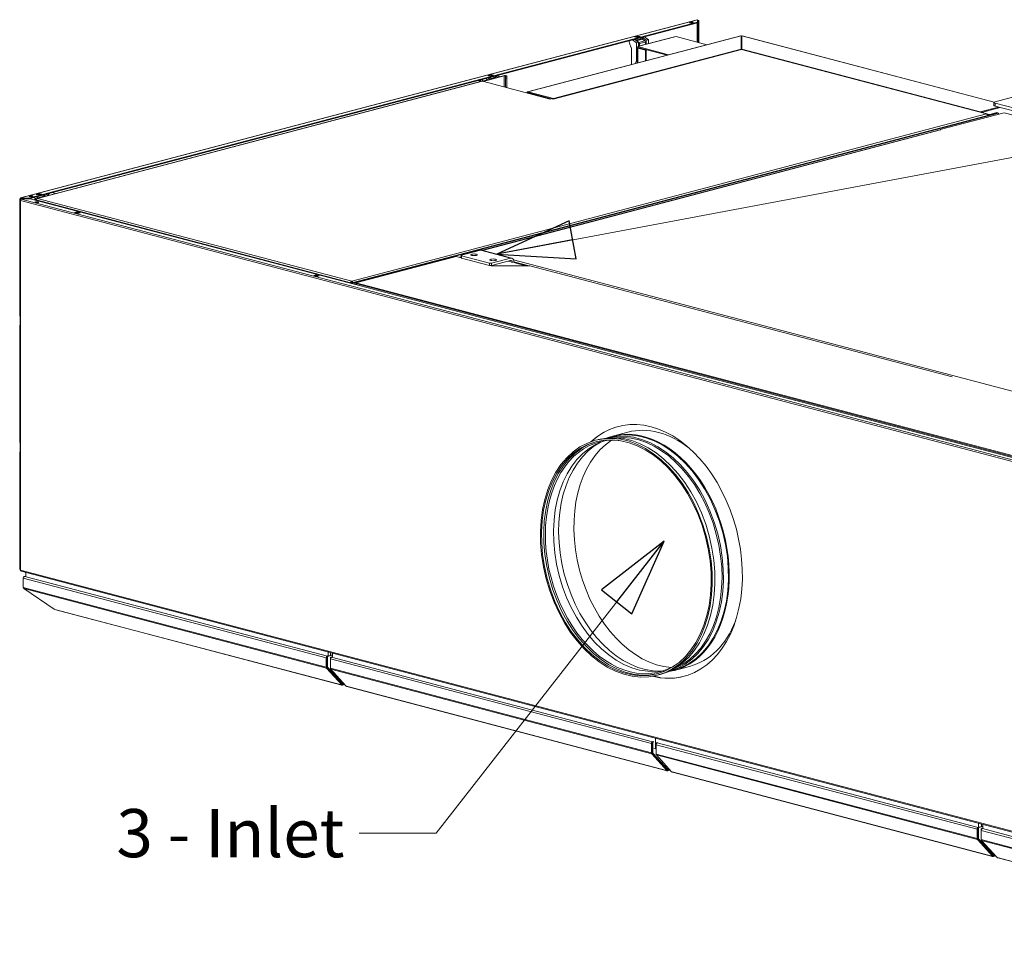
# Model space of a CAD drawing. Units: millimetres. Extents: x 230 to 8066, y 229 to 5805.
# Drawn here: x 323 to 1344, y 381 to 1328 of the extents above; entities that cross this region are included whole.
import ezdxf

# ---------------------------------------------------------------- set-up
doc = ezdxf.new("R2010")
doc.units = ezdxf.units.MM
doc.header["$LTSCALE"] = 20
doc.layers.add('AM - Drawing', color=7, linetype='Continuous', lineweight=5)
doc.layers.add('AM - Tekst', color=7, linetype='Continuous', lineweight=15)
doc.styles.add('Note Text (ISO)', font='arial.ttf')
doc.dimstyles.new('Default - Method 1b (ISO)$7', dxfattribs={"dimscale": 20, "dimtxt": 2.5, "dimasz": 4, "dimexe": 3.175, "dimexo": 0, "dimgap": 0.762, "dimtad": 1, "dimtoh": 1, "dimrnd": 1e-08, "dimtxsty": 'Note Text (ISO)', "dimcen": 0.09, "dimdle": 10, "dimclrd": 256, "dimclre": 256, "dimclrt": 256, "dimazin": 2, "dimtfac": 1.4, "dimtmove": 0, "dimatfit": 3, "dimldrblk": 'Filled-2', "dimfxl": 1, "dimtolj": 1, "dimlwd": -1, "dimlwe": -1, "dimarcsym": 0})

# ---------------------------------------------------------------- blocks, each defined once
blk = doc.blocks.new('Filled-2')
at = {"color": 0}
for p, q in [((0, 0), (-1, 0.25)), ((-1, 0.25), (-1, -0.25)), ((-1, 0), (0, 0)), ((-1, -0.25), (0, 0))]:
    blk.add_line(p, q, dxfattribs=at)
at = {"color": 0, "flags": 128}
blk.add_lwpolyline([(-1, -0.25), (0, 0), (-1, 0.25), (-1, -0.25)], dxfattribs=at)
at = {"color": 0}
blk.add_solid([(-1, -0.25), (0, 0), (-1, 0.25), (-1, -0.25)], dxfattribs=at)

msp = doc.modelspace()

# ---------------------------------------------------------------- linework, layer by layer
at = {"layer": 'AM - Drawing'}
for p, q in [((323.98, 1143.55), (1025.86, 1328.33)), ((1026.17, 1328.33), (324.29, 1143.54)), ((1026.17, 1328.33), (1026.17, 1325.88)), ((1025.93, 1325.74), (333.49, 1143.43)), ((1025.93, 1325.16), (333.49, 1142.85)), ((1018.9, 1325.48), (1018.06, 1325.26)), ((1025.74, 1305.08), (1025.74, 1325.11)), ((1025.93, 1325.74), (1025.93, 1325.16)), ((1026.48, 1327.48), (1026.17, 1327.39)), ((1026.17, 1325.31), (1026.17, 1325.88)), ((1026.77, 1325.17), (1026.77, 1327.17)), ((1027.37, 1327.17), (1026.77, 1327.17)), ((1027.37, 1325.17), (1026.77, 1325.17)), ((1026.77, 1324.18), (1026.77, 1325.17)), ((1026.77, 1324.18), (1027.37, 1324.18)), ((1026.77, 1304.81), (1026.77, 1324.18)), ((1027.37, 1325.17), (1027.37, 1327.17)), ((1027.37, 1325.17), (1027.37, 1324.18)), ((1027.37, 1304.65), (1027.37, 1324.18)), ((849.63, 1253.47), (1070.92, 1311.72)), ((1071.23, 1311.7), (850, 1253.45)), ((958.6, 1307.43), (962.67, 1304.33)), ((960.83, 1310.53), (964.23, 1311.43)), ((963.09, 1309.94), (960.83, 1310.53)), ((964.93, 1304.93), (960.86, 1308.02)), ((964.41, 1311.09), (961.58, 1310.34)), ((961.63, 1308.23), (962.08, 1308.11)), ((964.51, 1311.09), (961.68, 1310.34)), ((961.68, 1310.34), (963.09, 1309.97)), ((963.78, 1308.55), (962.08, 1308.11)), ((962.08, 1308.11), (962.45, 1307.13)), ((968.68, 1308.77), (962.45, 1307.13)), ((969.12, 1308.14), (962.9, 1306.51)), ((966.49, 1310.83), (963.09, 1309.94)), ((965.92, 1310.71), (963.09, 1309.97)), ((963.33, 1308.67), (963.78, 1308.55)), ((963.7, 1308.77), (963.78, 1308.55)), ((964.23, 1311.43), (966.49, 1310.83)), ((964.23, 1311.04), (964.23, 1311.43)), ((965.92, 1310.71), (964.51, 1311.09)), ((964.88, 1300.74), (1002.21, 1310.57)), ((1002.62, 1310.57), (965.28, 1300.74)), ((966.61, 1309.3), (966.53, 1309.52)), ((968.31, 1309.75), (966.61, 1309.3)), ((968.31, 1309.75), (967.85, 1309.86)), ((968.68, 1308.77), (968.31, 1309.75)), ((972.85, 1307.01), (968.78, 1310.11)), ((971.45, 1306.38), (969.12, 1308.14)), ((971.04, 1310.7), (975.12, 1307.61)), ((972.85, 1307.01), (975.12, 1307.61)), ((975.12, 1307.61), (975.12, 1303.44)), ((1003.75, 1310.87), (1002.62, 1310.57)), ((1003.75, 1310.87), (1035.71, 1302.45)), ((1071.23, 1311.7), (1071.23, 1297.7)), ((1071.23, 1311.22), (1071.63, 1311.33)), ((1072.03, 1311.22), (1071.63, 1311.33)), ((1072.03, 1297.7), (1072.03, 1311.7)), ((1333.68, 1242.81), (1072.03, 1311.7)), ((1072.35, 1311.72), (1333.79, 1242.89)), ((1071.12, 1297.56), (875.92, 1246.17)), ((1071.63, 1297.56), (876.19, 1246.1)), ((1071.23, 1297.7), (876.59, 1246.45)), ((957.35, 1299.34), (955.62, 1303.89)), ((957.47, 1281.86), (957.47, 1298.73)), ((964.93, 1304.93), (962.67, 1304.33)), ((962.67, 1304.33), (962.67, 1285.13)), ((962.9, 1306.51), (965.22, 1304.74)), ((963.68, 1283.49), (963.68, 1299.2)), ((965.28, 1300.74), (964.15, 1300.44)), ((964.15, 1300.44), (964.15, 1299.67)), ((996.11, 1292.03), (964.15, 1300.44)), ((994.64, 1291.64), (964.15, 1299.67)), ((964.72, 1299.34), (964.15, 1299.49)), ((964.72, 1299.05), (964.15, 1298.9)), ((964.15, 1298.9), (972.07, 1296.81)), ((964.15, 1298.9), (964.15, 1283.62)), ((965.05, 1299.43), (964.72, 1299.34)), ((964.72, 1299.34), (964.72, 1299.05)), ((972.64, 1296.96), (964.72, 1299.05)), ((964.93, 1300.76), (964.93, 1304.93)), ((971.45, 1306.38), (965.22, 1304.74)), ((965.78, 1303.51), (972, 1305.14)), ((965.78, 1303.51), (965.78, 1300.98)), ((972, 1302.62), (972, 1305.14)), ((972.85, 1302.84), (972.85, 1307.01)), ((1071.23, 1297.58), (1071.23, 1297.7)), ((1325.91, 1230.61), (1071.63, 1297.56)), ((1072.03, 1297.58), (1072.03, 1297.7)), ((1319.12, 1232.65), (1072.03, 1297.7)), ((1326.41, 1230.62), (1072.15, 1297.56)), ((972.64, 1296.96), (972.07, 1296.81)), ((972.07, 1296.81), (972.07, 1285.7)), ((972.64, 1296.96), (972.64, 1285.85)), ((962.67, 1285.13), (961.99, 1284.38)), ((963.68, 1284.83), (961.99, 1284.38)), ((961.99, 1283.05), (961.99, 1284.38)), ((963.68, 1285.4), (962.67, 1285.13)), ((824.69, 1270.26), (802.86, 1264.51)), ((825.54, 1270.03), (803.72, 1264.29)), ((806.43, 1267.37), (808.3, 1265.94)), ((808.66, 1270.47), (812.06, 1271.36)), ((810.93, 1269.87), (808.66, 1270.47)), ((810.56, 1266.54), (808.69, 1267.96)), ((812.24, 1271.02), (809.41, 1270.28)), ((809.46, 1268.16), (809.91, 1268.04)), ((812.34, 1271.02), (809.51, 1270.28)), ((809.51, 1270.28), (810.93, 1269.91)), ((811.61, 1268.49), (809.91, 1268.04)), ((809.91, 1268.04), (810.29, 1267.07)), ((816.51, 1268.71), (810.29, 1267.07)), ((814.32, 1270.77), (810.93, 1269.87)), ((813.75, 1270.65), (810.93, 1269.91)), ((811.16, 1268.61), (811.61, 1268.49)), ((811.53, 1268.71), (811.61, 1268.49)), ((812.06, 1271.36), (814.32, 1270.77)), ((812.06, 1270.98), (812.06, 1271.36)), ((813.75, 1270.65), (812.34, 1271.02)), ((814.44, 1269.24), (814.36, 1269.45)), ((816.14, 1269.68), (814.44, 1269.24)), ((816.14, 1269.68), (815.68, 1269.8)), ((816.51, 1268.71), (816.14, 1269.68)), ((818.48, 1268.62), (816.61, 1270.05)), ((818.87, 1270.64), (820.74, 1269.22)), ((825.54, 1270.03), (824.69, 1270.26)), ((825.54, 1258.54), (825.54, 1270.03)), ((826.91, 1267.58), (826.91, 1269.89)), ((828.11, 1269.89), (826.91, 1269.89)), ((826.91, 1267.58), (828.11, 1267.58)), ((826.91, 1258.18), (826.91, 1267.58)), ((828.11, 1267.58), (828.11, 1269.89)), ((828.11, 1257.87), (828.11, 1267.58)), ((802.42, 1264.5), (341.12, 1143.05)), ((802.93, 1264.5), (341.62, 1143.04)), ((798.11, 1265.18), (801.55, 1264.27)), ((803.12, 1264.58), (800.2, 1265.35)), ((873.08, 1246.03), (802.93, 1264.5)), ((849.52, 1252.85), (849.04, 1252.72)), ((873.77, 1246.21), (849.04, 1252.72)), ((849.04, 1252.72), (849.04, 1252.36)), ((876.59, 1246.45), (850, 1253.45)), ((850, 1252.68), (850, 1253.45)), ((850, 1252.68), (874.17, 1246.32)), ((874.77, 1246.47), (873.08, 1246.03)), ((876.19, 1246.1), (874.77, 1246.47)), ((876.19, 1246.1), (876.19, 1246.1)), ((876.19, 1246.1), (876.19, 1246.1)), ((876.19, 1246.1), (876.19, 1246.1)), ((876.59, 1246.35), (876.59, 1246.45)), ((1334.68, 1243.25), (1352.78, 1248.02)), ((1319.12, 1232.65), (1338.35, 1237.71)), ((1339.82, 1237.32), (1320.39, 1232.21)), ((1320.58, 1232.16), (1340.01, 1237.27)), ((1333.51, 1239.42), (1333.51, 1242.51)), ((1334.68, 1238.67), (1334.68, 1241.76)), ((2091.79, 1042.43), (1334.68, 1241.76)), ((1334.68, 1238.67), (2091.79, 1039.35)), ((667.45, 1055.36), (1337.51, 1231.76)), ((667.45, 1057.26), (1325.91, 1230.61)), ((668.3, 1055.13), (1338.35, 1231.54)), ((1277.69, 1214.42), (1344.15, 1231.92)), ((1319.12, 1232.54), (1319.12, 1232.65)), ((1328.17, 1230.05), (1326.79, 1230.42)), ((1327.32, 1229.83), (1327.16, 1229.87)), ((1327.32, 1229.83), (1328.17, 1230.05)), ((1327.32, 1229.83), (1327.32, 1229.08)), ((1328.17, 1230.05), (1328.74, 1229.9)), ((1329.3, 1230.05), (1328.74, 1229.9)), ((1336.66, 1231.99), (1329.3, 1230.05)), ((1329.3, 1230.05), (1330.15, 1229.83)), ((1330.15, 1229.83), (1337.51, 1231.76)), ((1336.66, 1231.99), (1337.51, 1231.76)), ((1337.51, 1231.76), (1338.35, 1231.54)), ((1338.35, 1231.54), (1338.35, 1230.39)), ((1344.15, 1231.92), (1379.78, 1222.54)), ((1277.74, 1214.27), (802.64, 1089.19)), ((1278.25, 1214.27), (802.91, 1089.12)), ((1277.69, 1214.42), (1278.26, 1214.27)), ((1277.69, 1214.26), (1277.69, 1214.42)), ((334, 1145.16), (333.15, 1144.94)), ((338.04, 1144.05), (339.91, 1142.63)), ((340.28, 1147.16), (343.67, 1148.05)), ((342.54, 1146.56), (340.28, 1147.16)), ((342.07, 1143.3), (340.3, 1144.65)), ((343.85, 1147.71), (341.02, 1146.97)), ((341.07, 1144.85), (341.53, 1144.73)), ((343.95, 1147.71), (341.12, 1146.97)), ((341.12, 1146.97), (342.54, 1146.59)), ((343.22, 1145.18), (341.53, 1144.73)), ((341.53, 1144.73), (341.9, 1143.76)), ((348.12, 1145.39), (341.9, 1143.76)), ((345.93, 1147.45), (342.54, 1146.56)), ((345.37, 1147.34), (342.54, 1146.59)), ((342.77, 1145.3), (343.22, 1145.18)), ((343.14, 1145.4), (343.22, 1145.18)), ((343.67, 1147.66), (343.67, 1148.05)), ((343.67, 1148.05), (345.93, 1147.45)), ((345.37, 1147.34), (343.95, 1147.71)), ((346.05, 1145.92), (345.97, 1146.14)), ((347.75, 1146.37), (346.05, 1145.92)), ((347.75, 1146.37), (347.29, 1146.49)), ((348.12, 1145.39), (347.75, 1146.37)), ((349.99, 1145.39), (348.22, 1146.73)), ((350.48, 1147.33), (352.25, 1145.98)), ((356.87, 1149.01), (360.31, 1148.1)), ((323.09, 1021.22), (323.09, 1142.39)), ((323.87, 1142.5), (323.13, 1142.3)), ((323.87, 1142.5), (323.44, 1142.61)), ((323.51, 757.55), (323.51, 1141.12)), ((323.88, 1141.12), (323.55, 1141.2)), ((323.91, 1141.28), (323.67, 1141.28)), ((323.86, 757.32), (323.86, 1140.9)), ((323.86, 1140.9), (1631.88, 796.53)), ((324.36, 1142.63), (323.87, 1142.5)), ((323.87, 1142.5), (323.87, 1142.27)), ((324.14, 1143.48), (324.14, 1142.9)), ((324.29, 1143.54), (324.21, 1143.52)), ((324.29, 1142.47), (324.29, 1142.31)), ((324.29, 1142.07), (324.29, 1142.31)), ((324.29, 1142.07), (324.29, 1142.02)), ((333.32, 1143.41), (324.38, 1143.41)), ((324.38, 1142.84), (324.38, 1143.41)), ((324.38, 1142.84), (333.32, 1142.84)), ((324.53, 1142.7), (332.47, 1142.7)), ((324.53, 1142.54), (324.53, 1142.7)), ((332.47, 1142.54), (324.53, 1142.54)), ((324.56, 1142.22), (324.56, 1142.34)), ((325.15, 1142.84), (324.63, 1142.7)), ((324.63, 1142.25), (324.63, 1142.3)), ((324.63, 1142.3), (324.71, 1142.28)), ((1632.73, 797.91), (324.71, 1142.28)), ((324.8, 1142.41), (333.74, 1142.41)), ((332.47, 1142.7), (332.47, 1142.54)), ((332.71, 1142.41), (332.71, 1142.47)), ((333.32, 1143.41), (333.32, 1142.84)), ((333.49, 1142.85), (333.49, 1143.43)), ((333.91, 1142.39), (1633.15, 800.33)), ((338.79, 1141.89), (337.94, 1141.66)), ((337.94, 1141.66), (665.75, 1055.36)), ((337.94, 1141.33), (337.94, 1141.66)), ((340.73, 1142.84), (338.79, 1142.33)), ((339.64, 1142.11), (338.79, 1142.33)), ((338.79, 1142.33), (338.79, 1141.89)), ((338.79, 1141.89), (666.6, 1055.58)), ((340.37, 1142.3), (339.64, 1142.11)), ((339.64, 1142.11), (339.64, 1141.66)), ((341.62, 1143.04), (667.45, 1057.26)), ((379.94, 1128.33), (382.2, 1128.93)), ((383.34, 1127.44), (379.94, 1128.33)), ((382.2, 1128.35), (381.04, 1128.04)), ((382.2, 1128.28), (381.18, 1128.01)), ((382.2, 1128.93), (385.6, 1128.04)), ((382.2, 1128.93), (382.2, 1128.35)), ((384.5, 1127.75), (382.2, 1128.35)), ((382.2, 1128.28), (384.36, 1127.71)), ((382.31, 1128.28), (384.42, 1127.72)), ((385.6, 1128.04), (383.34, 1127.44)), ((671.55, 1055.44), (775.64, 1082.84)), ((780.83, 1081.47), (775.64, 1082.84)), ((780.83, 1083.76), (780.83, 1081.44)), ((781.3, 1084.06), (801.09, 1089.27)), ((810.15, 1075.86), (781.3, 1083.46)), ((781.3, 1081.14), (781.3, 1083.46)), ((787.72, 1086.54), (787.13, 1085.59)), ((787.72, 1086.54), (792.81, 1087.88)), ((788.56, 1086.32), (787.72, 1086.54)), ((788.31, 1085.9), (788.56, 1086.32)), ((788.56, 1086.32), (793.66, 1087.66)), ((792.81, 1087.88), (793.66, 1087.66)), ((793.66, 1087.66), (793.66, 1087.31)), ((795.64, 1087.88), (794.79, 1087.66)), ((794.79, 1087.66), (794.89, 1087.63)), ((794.79, 1087.66), (794.79, 1087.61)), ((795.64, 1087.88), (795.74, 1087.86)), ((801.09, 1089.27), (832.21, 1081.08)), ((802.32, 1089.28), (833.43, 1081.09)), ((779.14, 1081.92), (780.83, 1082.36)), ((781.3, 1081.14), (810.15, 1073.55)), ((810.15, 1075.86), (810.15, 1073.55)), ((812.13, 1073.23), (811.39, 1073.43)), ((852.29, 1073.23), (812.13, 1073.23)), ((832.21, 1081.08), (812.41, 1075.86)), ((812.41, 1073.55), (832.21, 1078.76)), ((812.41, 1073.55), (812.41, 1075.86)), ((833.9, 1076.89), (829.51, 1078.05)), ((833.9, 1076.89), (833.9, 1076.08)), ((835.22, 1079.36), (1475.34, 910.84)), ((835.6, 1077.36), (851.29, 1073.23)), ((835.6, 1076.53), (835.6, 1077.34)), ((835.6, 1076.92), (849.59, 1073.23)), ((848.12, 1073.23), (835.6, 1076.53)), ((852.29, 1073.23), (1290.3, 957.91)), ((627.99, 1063.03), (630.26, 1063.62)), ((631.39, 1062.13), (627.99, 1063.03)), ((630.26, 1063.04), (629.09, 1062.74)), ((630.26, 1062.97), (629.23, 1062.7)), ((630.26, 1063.62), (633.65, 1062.73)), ((630.26, 1063.62), (630.26, 1063.04)), ((632.55, 1062.44), (630.26, 1063.04)), ((630.26, 1062.97), (632.42, 1062.4)), ((630.36, 1062.97), (632.47, 1062.42)), ((633.65, 1062.73), (631.39, 1062.13)), ((666.6, 1055.58), (665.75, 1055.36)), ((665.75, 1055.36), (665.75, 1055.02)), ((670, 1054.99), (666.58, 1055.88)), ((666.6, 1055.58), (666.6, 1054.8)), ((667.45, 1057.26), (667.45, 1056.1)), ((667.45, 1055.36), (667.45, 1054.58)), ((667.45, 1055.36), (668.3, 1055.13)), ((668.3, 1054.35), (668.3, 1055.13)), ((671.55, 1055.39), (670, 1054.99)), ((670, 1054.99), (670, 1053.91)), ((1595.74, 812.12), (671.55, 1055.44)), ((671.55, 1055.44), (671.55, 1054.66)), ((671.55, 1054.66), (1595.74, 811.35)), ((995.64, 969.34), (671.55, 1054.66)), ((671.55, 1053.5), (671.55, 1054.66)), ((323.09, 890.01), (323.09, 1011.18)), ((323.51, 1011.2), (323.13, 1011.1)), ((323.51, 1011.39), (323.44, 1011.41)), ((938.22, 896.45), (953.81, 900.55)), ((323.09, 758.81), (323.09, 879.98)), ((323.51, 880), (323.13, 879.9)), ((323.51, 880.19), (323.44, 880.2)), ((1631.88, 412.96), (323.86, 757.32)), ((324.4, 756.39), (1632.42, 412.02)), ((326.71, 749.19), (326.71, 749.53)), ((326.71, 749.53), (326.74, 749.52)), ((326.71, 749.19), (641.03, 666.44)), ((326.71, 739.54), (326.71, 749.19)), ((327.79, 750.87), (329.45, 751.31)), ((329.45, 751.2), (328.4, 750.92)), ((328.4, 750.92), (329.45, 750.92)), ((328.4, 750.92), (328.4, 750.88)), ((328.4, 750.88), (642.17, 668.28)), ((328.4, 750.88), (329.53, 750.88)), ((329.45, 755.06), (329.45, 750.88)), ((326.71, 739.54), (641.03, 656.79)), ((327.2, 738.49), (641.37, 655.78)), ((358.88, 716.89), (327.2, 738.49)), ((359.2, 716.8), (656.75, 638.46)), ((657.14, 638.22), (359.59, 716.56)), ((641.03, 666.44), (641.03, 656.79)), ((641.6, 656.94), (641.6, 666.58)), ((641.83, 667.36), (641.83, 657)), ((642.39, 667.21), (641.83, 667.36)), ((642.73, 668.43), (642.17, 668.28)), ((647.31, 669.57), (642.39, 668.28)), ((642.96, 668.13), (642.39, 668.28)), ((642.39, 667.21), (642.39, 656.85)), ((642.84, 672.55), (642.84, 668.4)), ((647.31, 669.27), (642.96, 668.13)), ((645.33, 665.3), (645.33, 666.43)), ((645.33, 666.43), (645.6, 666.36)), ((645.33, 655.66), (645.33, 665.3)), ((645.33, 665.3), (978.3, 577.64)), ((645.45, 671.87), (645.45, 669.08)), ((645.45, 669.08), (647.31, 669.57)), ((645.9, 667.35), (647.31, 667.73)), ((645.9, 667.35), (646.46, 667.2)), ((646.46, 667.2), (647.31, 667.43)), ((646.46, 667.15), (647.31, 667.37)), ((646.46, 667.15), (979.43, 579.49)), ((647.31, 671.37), (647.31, 667.22)), ((641.37, 655.78), (657.08, 638.48)), ((641.83, 662.1), (641.6, 662.16)), ((657.48, 639.13), (641.77, 656.44)), ((642.39, 656.85), (641.83, 657)), ((641.99, 656.5), (657.68, 639.23)), ((642.56, 656.35), (641.99, 656.5)), ((642.56, 656.35), (658.24, 639.08)), ((645.33, 655.66), (978.3, 568)), ((661.38, 637.34), (645.66, 654.65)), ((645.66, 654.65), (978.63, 566.99)), ((997.31, 652.85), (1001.61, 653.98)), ((1002.18, 653.52), (1017.77, 657.63)), ((984.35, 648.42), (987.18, 649.16)), ((654.78, 642.11), (655.15, 642.01)), ((656.75, 638.46), (657.03, 638.39)), ((657.48, 639.13), (657.08, 638.48)), ((657.12, 638.4), (657.52, 639.05)), ((657.55, 638.99), (657.5, 639.01)), ((657.93, 639.09), (657.55, 638.99)), ((657.55, 638.22), (657.55, 638.99)), ((658.24, 639.08), (657.68, 639.23)), ((658.3, 639.04), (657.74, 639.19)), ((660.08, 638.78), (657.96, 638.22)), ((658.48, 639.14), (658.68, 639.47)), ((658.68, 639.47), (659.31, 639.63)), ((661.96, 637.09), (661.67, 637.17)), ((661.96, 637.09), (994.01, 549.67)), ((994.41, 549.43), (662.35, 636.85)), ((982.48, 583.13), (982.48, 572.42)), ((982.48, 583.13), (982.48, 572.42)), ((978.3, 577.64), (978.3, 568)), ((978.86, 568.15), (978.86, 577.79)), ((979.09, 573.31), (978.86, 573.37)), ((979.09, 578.56), (979.09, 568.21)), ((979.65, 578.42), (979.09, 578.56)), ((979.99, 579.63), (979.43, 579.49)), ((980.11, 579.6), (979.65, 579.49)), ((980.22, 579.34), (979.65, 579.49)), ((979.65, 578.42), (979.65, 568.06)), ((980.67, 579.46), (980.22, 579.34)), ((982.48, 572.42), (980.67, 572.9)), ((982.48, 572.42), (983.1, 571.73)), ((983.1, 572.25), (982.48, 572.42)), ((983.1, 571.73), (982.48, 572.42)), ((983.1, 576.38), (983.1, 577.51)), ((983.1, 577.51), (983.37, 577.44)), ((983.1, 566.73), (983.1, 576.38)), ((983.1, 576.38), (1316.07, 488.72)), ((983.67, 578.43), (984.12, 578.55)), ((983.67, 578.43), (984.24, 578.28)), ((984.24, 578.28), (984.69, 578.4)), ((984.24, 578.22), (984.8, 578.37)), ((984.24, 578.22), (1317.2, 490.56)), ((978.63, 566.99), (994.35, 549.68)), ((994.75, 550.34), (979.03, 567.64)), ((979.65, 568.06), (979.09, 568.21)), ((979.25, 567.71), (994.94, 550.44)), ((979.82, 567.56), (979.25, 567.71)), ((979.82, 567.56), (995.5, 550.29)), ((983.1, 566.73), (1316.07, 479.07)), ((999.15, 548.42), (983.44, 565.73)), ((983.44, 565.73), (1316.4, 478.07)), ((992.04, 553.32), (992.41, 553.22)), ((994.01, 549.67), (994.3, 549.6)), ((994.75, 550.34), (994.35, 549.68)), ((994.38, 549.6), (994.78, 550.25)), ((994.81, 550.2), (994.76, 550.22)), ((995.19, 550.3), (994.81, 550.2)), ((994.81, 549.43), (994.81, 550.2)), ((995.5, 550.29), (994.94, 550.44)), ((995.56, 550.25), (995, 550.4)), ((997.66, 550.07), (995.22, 549.43)), ((995.74, 550.35), (995.94, 550.68)), ((995.94, 550.68), (996.88, 550.92)), ((999.73, 548.17), (999.44, 548.24)), ((999.73, 548.17), (1331.78, 460.75)), ((1332.18, 460.5), (1000.12, 547.92)), ((1320.59, 491.45), (1317.2, 490.56)), ((1321.95, 491.75), (1317.42, 490.56)), ((1317.99, 490.41), (1317.42, 490.56)), ((1317.65, 494.89), (1317.65, 490.74)), ((1321.95, 491.45), (1317.99, 490.41)), ((1320.7, 491.42), (1320.48, 491.48)), ((1320.7, 494.09), (1320.7, 491.42)), ((1320.7, 491.42), (1321.95, 491.75)), ((1321.95, 493.76), (1321.95, 489.55)), ((1316.07, 488.72), (1316.07, 479.07)), ((1316.63, 479.22), (1316.63, 488.87)), ((1316.86, 484.39), (1316.63, 484.45)), ((1317.42, 489.49), (1316.86, 489.64)), ((1316.86, 489.64), (1316.86, 479.28)), ((1317.42, 489.49), (1317.42, 479.13)), ((1320.37, 487.59), (1320.37, 488.71)), ((1320.37, 488.71), (1320.63, 488.65)), ((1320.37, 477.94), (1320.37, 487.59)), ((1320.37, 487.59), (1634.69, 404.83)), ((1320.93, 489.64), (1321.95, 489.9)), ((1320.93, 489.64), (1321.5, 489.49)), ((1321.5, 489.49), (1321.95, 489.61)), ((1321.5, 489.43), (1322.06, 489.58)), ((1321.5, 489.43), (1635.26, 406.82)), ((1316.4, 478.07), (1332.12, 460.76)), ((1332.52, 461.41), (1316.8, 478.72)), ((1317.42, 479.13), (1316.86, 479.28)), ((1317.02, 478.78), (1332.71, 461.51)), ((1317.59, 478.63), (1317.02, 478.78)), ((1317.59, 478.63), (1333.28, 461.36)), ((1634.69, 395.18), (1320.37, 477.94)), ((1336.42, 459.63), (1320.7, 476.93)), ((1634.86, 394.22), (1320.7, 476.93)), ((1329.81, 464.39), (1330.18, 464.29)), ((1331.78, 460.75), (1332.07, 460.67)), ((1332.52, 461.41), (1332.12, 460.76)), ((1332.15, 460.68), (1332.55, 461.33)), ((1332.58, 461.28), (1332.53, 461.29)), ((1332.96, 461.38), (1332.58, 461.28)), ((1332.58, 460.5), (1332.58, 461.28)), ((1333.28, 461.36), (1332.71, 461.51)), ((1333.33, 461.32), (1332.77, 461.47)), ((1335.11, 461.06), (1332.99, 460.5)), ((1333.52, 461.42), (1333.72, 461.75)), ((1333.72, 461.75), (1334.34, 461.91)), ((1336.99, 459.38), (1336.71, 459.45)), ((1336.99, 459.38), (1634.54, 381.04)), ((1634.93, 380.79), (1337.38, 459.13))]:
    msp.add_line(p, q, dxfattribs=at)
for centre, major_axis, ratio, start_param, end_param in [((1026.17, 1327.17), (-0.31, 1.16), 0.6821609, 5.9148577, 6.2831853), ((1019.66, 1324.99), (-2, 0), 0.2632735, 3.7235374, 5.7012405), ((1025.37, 1325.88), (0.8, 0), 0.2632735, 5.4977871, 6.2831853), ((1025.37, 1325.31), (0.8, 0), 0.2632735, 5.4977871, 6.2831853), ((1026.17, 1327.17), (-1.2, 0), 0.2632735, 4.4505896, 4.712389), ((1026.17, 1327.17), (0.6, 0), 0.2632735, 0, 1.5707963), ((1026.17, 1327.17), (1.2, 0), 0.2632735, 0, 1.3089969), ((961.68, 1309.96), (-0.102, 0.387), 0.6821609, 5.9148577, 6.332471), ((963.09, 1309.58), (-0.102, 0.387), 0.6821609, 5.733625, 5.9148577), ((964.51, 1310.7), (-0.102, 0.387), 0.6821609, 5.9148577, 6.2831853), ((965.92, 1310.33), (-0.102, 0.387), 0.6821609, 5.733625, 5.9148577), ((969.41, 1309.16), (-0.31, 1.16), 0.6821609, 1.7260675, 2.4241992), ((1002.62, 1309.03), (-0.41, 1.55), 0.6821609, 5.9148577, 6.2831853), ((957.58, 1304.91), (-0.81, 3.09), 0.6821609, 0.824874, 1.7260675), ((956.62, 1298.95), (-0.31, 1.16), 0.6821609, 4.3440613, 4.8676601), ((963.19, 1307.52), (0.31, -1.16), 0.6821609, 4.8676601, 5.5657918), ((965.28, 1299.2), (-1.6, 0), 0.2632735, 5.4977871, 7.0685835), ((965.28, 1299.2), (-0.41, 1.55), 0.6821609, 1.0881604, 1.2024687), ((965.28, 1299.2), (-0.8, 0), 0.2632735, 5.4977871, 7.0685835), ((965.28, 1299.2), (-0.41, 1.55), 0.6821609, 5.9148577, 6.651513), ((965.28, 1299.2), (0.204, -0.774), 0.6821609, 4.113916, 4.3440613), ((964.93, 1303.73), (0.31, -1.16), 0.6821609, 1.2024687, 2.4241992), ((971.16, 1305.37), (-0.31, 1.16), 0.6821609, 4.3440613, 5.5657918), ((805.41, 1264.85), (-0.81, 3.09), 0.6821609, 0.824874, 1.4711494), ((809.51, 1269.89), (-0.102, 0.387), 0.6821609, 5.9148577, 6.332471), ((811.02, 1267.46), (0.31, -1.16), 0.6821609, 4.8676601, 5.4100917), ((810.93, 1269.52), (-0.102, 0.387), 0.6821609, 5.733625, 5.9148577), ((812.34, 1270.64), (-0.102, 0.387), 0.6821609, 5.9148577, 6.2831853), ((813.75, 1270.27), (-0.102, 0.387), 0.6821609, 5.733625, 5.9148577), ((817.24, 1269.09), (-0.31, 1.16), 0.6821609, 1.7260675, 2.2684991), ((826.11, 1269.89), (2, 0), 0.2632735, 0, 2.3561945), ((826.11, 1269.89), (0.8, 0), 0.2632735, 0, 2.3561945), ((797.56, 1255.29), (2.65, 10.06), 0.6821609, 0, 0.1271715), ((802.93, 1262.57), (-0.51, 1.93), 0.6821609, 5.9148577, 6.2831853), ((876.19, 1244.17), (-0.51, 1.93), 0.6821609, 5.9148577, 5.9704303), ((1337.51, 1242.51), (-4, 0), 0.2632735, 5.4977871, 7.0685835), ((1337.51, 1239.42), (-4, 0), 0.2632735, 0, 0.7853982), ((1328.74, 1230.2), (-2, 0), 0.2632735, 0.7853982, 2.3561945), ((1328.74, 1230.2), (0.8, 0), 0.2632735, 3.9269908, 5.4977871), ((1278.25, 1212.34), (-0.51, 1.93), 0.6821609, 5.9148577, 6.2831853), ((334.76, 1144.68), (-2, 0), 0.2632735, 3.7235374, 5.7012405), ((341.12, 1146.58), (-0.102, 0.387), 0.6821609, 5.9148577, 6.3324712), ((342.54, 1146.21), (-0.102, 0.387), 0.6821609, 5.7336249, 5.9148577), ((343.95, 1147.32), (-0.102, 0.387), 0.6821609, 5.9148577, 6.2831853), ((345.37, 1146.95), (-0.102, 0.387), 0.6821609, 5.7336249, 5.9148577), ((348.85, 1145.78), (-0.31, 1.16), 0.6821609, 1.7260675, 2.1626433), ((356.32, 1139.12), (2.65, 10.06), 0.6821609, 0.6094838, 0.9904325), ((324.29, 1142.39), (-1.2, 0), 0.2632735, 5.4977871, 6.5449847), ((324.29, 1142.39), (-1.2, 0), 0.2632735, 0.2617994, 1.5707963), ((324.29, 1142.39), (-0.31, 1.16), 0.6821609, 5.9148577, 7.485654), ((324.71, 1141.12), (-1.2, 0), 0.2632735, 6.0213859, 7.0685835), ((324.71, 1141.12), (-1.2, 0), 0.2632735, 5.7595865, 6.0213859), ((324.29, 1142.39), (-0.6, 0), 0.2632735, 5.4977871, 7.8539816), ((324.71, 1141.12), (1.2, 0), 0.2632735, 2.2818567, 2.6179939), ((324.71, 1141.12), (0.31, 1.16), 0.6821609, 0.3683276, 1.939124), ((324.29, 1142.39), (-0.153, 0.58), 0.6821609, 6.2698113, 7.485654), ((324.38, 1143.48), (-0.24, 0), 0.2632735, 5.4977871, 7.8539816), ((324.38, 1142.9), (-0.24, 0), 0.2632735, 0, 1.5707963), ((324.53, 1142.47), (-0.24, 0), 0.9647212, 4.712389, 6.2831853), ((324.53, 1142.31), (-0.24, 0), 0.9647212, 4.712389, 6.2831853), ((324.8, 1142.34), (-0.24, 0), 0.2632735, 4.712389, 7.0685835), ((332.47, 1142.47), (0.24, 0), 0.9647212, 0, 1.5707963), ((332.47, 1142.31), (0.24, 0), 0.9647212, 0.446148, 1.5707963), ((333.32, 1143.48), (-0.24, 0), 0.2632735, 1.5707963, 2.3561945), ((333.32, 1142.9), (0.24, 0), 0.2632735, 4.712389, 5.4977871), ((333.74, 1142.34), (0.24, 0), 0.2632735, 0.7853982, 1.5707963), ((337.02, 1141.54), (-0.81, 3.09), 0.6821609, 0.824874, 1.1924468), ((340.83, 1138.5), (-2, 0), 0.2632735, 3.7235374, 5.7012405), ((342.63, 1144.14), (0.31, -1.16), 0.6821609, 4.8676601, 5.304236), ((382.2, 1127.89), (0.102, 0.387), 0.6821609, 0, 0.3683276), ((782.43, 1083.76), (-1.6, 0), 0.2632735, 5.4977871, 7.0685835), ((794.22, 1087.51), (2, 0), 0.2632735, 0.7853982, 2.3561945), ((794.22, 1087.51), (0.8, 0), 0.2632735, 0.7853982, 2.3561945), ((801.09, 1084.64), (1.22, 4.64), 0.6821609, 0, 0.3683276), ((782.43, 1081.44), (-1.6, 0), 0.2632735, 0, 0.7853982), ((811.28, 1076.16), (-1.6, 0), 0.2632735, 0.7853982, 2.3561945), ((811.28, 1073.85), (1.6, 0), 0.2632735, 3.9269908, 5.4977871), ((832.21, 1076.45), (1.22, 4.64), 0.6821609, 5.0807166, 6.651513), ((832.21, 1076.45), (0.61, 2.32), 0.6821609, 5.0807166, 6.651513), ((630.26, 1062.59), (0.102, 0.387), 0.6821609, 0, 0.3683276), ((672.97, 1052.66), (0.51, 1.93), 0.6821609, 0.7798445, 1.344239), ((324.29, 1011.18), (-1.2, 0), 0.2632735, 5.4977871, 6.5449847), ((324.29, 1021.22), (-1.2, 0), 0.2632735, 0, 0.2617994), ((324.29, 1021.22), (-1.2, 0), 0.2632735, 0.2617994, 0.8631481), ((324.29, 1011.18), (-1.2, 0), 0.2632735, 0.2617994, 0.8631481), ((324.29, 1011.18), (-0.31, 1.16), 0.6821609, 0.7979891, 1.2024687), ((324.29, 1021.22), (-0.31, 1.16), 0.6821609, 1.5975406, 1.6069482), ((977.87, 776.93), (-34.12, 129.58), 0.6821609, 2.7875948, 6.6333335), ((978.3, 777.04), (-34.12, 129.58), 0.6821609, 0.0023998, 0.3492569), ((955.1, 771.01), (-32.08, 121.85), 0.6821609, 3.1415927, 6.2831853), ((970.2, 774.99), (-31.98, 121.46), 0.6821609, 3.067923, 6.356855), ((964.54, 773.5), (-31.83, 120.89), 0.6821609, 3.1535035, 6.2712745), ((969.79, 774.88), (-31.83, 120.89), 0.6821609, 3.1415927, 6.2831853), ((963.79, 773.3), (-31.56, 119.87), 0.6821609, 3.245067, 6.179711), ((985.79, 779.09), (-31.98, 121.46), 0.6821609, 5.5505293, 6.2831853), ((324.29, 890.01), (-1.2, 0), 0.2632735, 0, 0.2617994), ((324.29, 890.01), (-1.2, 0), 0.2632735, 0.2617994, 0.8631481), ((324.29, 890.01), (-0.31, 1.16), 0.6821609, 1.5975406, 1.6069482), ((954.52, 770.86), (31.69, -120.38), 0.6821609, 3.1552736, 6.2695043), ((955.4, 771.09), (31.38, -119.18), 0.6821609, 2.8948199, 6.529958), ((963.89, 773.32), (31.38, -119.18), 0.6821609, 3.1938399, 6.230938), ((969.96, 774.92), (31.68, -120.31), 0.6821609, 3.3060016, 6.1187764), ((986.21, 779.2), (31.82, -120.88), 0.6821609, 3.3677187, 6.0570592), ((324.29, 879.98), (-1.2, 0), 0.2632735, 5.4977871, 6.5449847), ((324.29, 879.98), (-1.2, 0), 0.2632735, 0.2617994, 0.8631481), ((324.29, 879.98), (-0.31, 1.16), 0.6821609, 0.7979892, 1.2024687), ((324.29, 758.81), (-1.2, 0), 0.2632735, 0, 0.2617994), ((324.29, 758.81), (-1.2, 0), 0.2632735, 0.2617994, 0.8631481), ((324.29, 758.81), (-0.31, 1.16), 0.6821609, 1.5975406, 1.6069482), ((324.71, 757.55), (-1.2, 0), 0.2632735, 0, 0.7853982), ((324.71, 757.55), (-0.31, -1.16), 0.6821609, 5.0807166, 6.2831853), ((985.79, 779.09), (31.98, -121.46), 0.6821609, 0, 0.7450598), ((642.17, 666.73), (0.41, 1.55), 0.6821609, 0.3683276, 1.939124), ((642.17, 666.73), (0.204, 0.774), 0.6821609, 1.0118288, 1.939124), ((642.39, 667.51), (0.204, 0.774), 0.6821609, 0.3683276, 1.939124), ((642.96, 667.36), (0.204, 0.774), 0.6821609, 0.3683276, 1.939124), ((645.9, 666.58), (0.204, 0.774), 0.6821609, 0.3683276, 1.939124), ((646.46, 665.6), (0.41, 1.55), 0.6821609, 0.3683276, 1.939124), ((646.46, 666.43), (0.204, 0.774), 0.6821609, 0.3683276, 0.9156512), ((642.17, 657.09), (-0.41, -1.55), 0.6821609, 5.0807166, 5.8661148), ((642.17, 657.09), (0.204, 0.774), 0.6821609, 1.939124, 2.7245221), ((642.39, 657.15), (-0.204, -0.774), 0.6821609, 5.0807166, 5.8661148), ((642.96, 657), (-0.204, -0.774), 0.6821609, 5.0807166, 5.8661148), ((646.46, 655.95), (0.41, 1.55), 0.6821609, 1.939124, 2.7245221), ((978.3, 777.04), (34.12, -129.58), 0.6821609, 5.9301415, 6.2807855), ((985.79, 779.09), (35.03, -133.07), 0.6821609, 5.8680549, 5.9286472), ((657.55, 639.77), (-0.41, -1.55), 0.6821609, 5.8661148, 6.651513), ((656.91, 638.52), (0.204, -0.126), 0.2961981, 5.5078838, 7.0786801), ((657.31, 639.17), (0.204, -0.126), 0.2961981, 0, 0.7954948), ((657.55, 639.77), (-0.204, -0.774), 0.6821609, 0.2390512, 0.3683276), ((657.55, 639.77), (0.41, -1.55), 0.6821609, 5.9148577, 7.485654), ((657.55, 639.77), (0.204, -0.774), 0.6821609, 5.9148577, 6.7361039), ((657.8, 639.42), (-0.061, -0.232), 0.6821609, 5.8661148, 6.2831853), ((658.36, 639.27), (-0.061, -0.232), 0.6821609, 5.8661148, 7.4369111), ((661.55, 637.3), (-0.204, 0.126), 0.2961981, 0.7954948, 2.3662911), ((662.76, 638.4), (-0.41, -1.55), 0.6821609, 5.8661148, 6.2831853), ((979.43, 577.94), (0.41, 1.55), 0.6821609, 0.3683276, 1.939124), ((979.43, 577.94), (0.204, 0.774), 0.6821609, 1.0118288, 1.939124), ((979.65, 578.71), (0.204, 0.774), 0.6821609, 0.3683276, 1.939124), ((980.22, 578.56), (0.204, 0.774), 0.6821609, 0.3683276, 1.939124), ((983.67, 577.66), (0.204, 0.774), 0.6821609, 0.3683276, 1.939124), ((984.24, 576.68), (0.41, 1.55), 0.6821609, 0.3683276, 1.939124), ((984.24, 577.51), (0.204, 0.774), 0.6821609, 0.3683276, 0.9156512), ((979.43, 568.29), (-0.41, -1.55), 0.6821609, 5.0807166, 5.8661148), ((979.43, 568.29), (0.204, 0.774), 0.6821609, 1.939124, 2.7245221), ((979.65, 568.36), (-0.204, -0.774), 0.6821609, 5.0807166, 5.8661148), ((980.22, 568.21), (-0.204, -0.774), 0.6821609, 5.0807166, 5.8661148), ((984.24, 567.03), (0.41, 1.55), 0.6821609, 1.939124, 2.7245221), ((994.81, 550.97), (-0.41, -1.55), 0.6821609, 5.8661148, 6.651513), ((994.18, 549.73), (0.204, -0.126), 0.2961981, 5.5078838, 7.0786801), ((994.81, 550.97), (-0.204, -0.774), 0.6821609, 0.2390512, 0.3683276), ((994.58, 550.38), (0.204, -0.126), 0.2961981, 0, 0.7954948), ((994.81, 550.97), (0.41, -1.55), 0.6821609, 5.9148577, 7.485654), ((994.81, 550.97), (0.204, -0.774), 0.6821609, 5.9148577, 6.7361039), ((995.06, 550.63), (-0.061, -0.232), 0.6821609, 5.8661148, 6.2831853), ((995.62, 550.48), (-0.061, -0.232), 0.6821609, 5.8661148, 7.4369111), ((999.32, 548.37), (-0.204, 0.126), 0.2961981, 0.7954948, 2.3662911), ((1000.53, 549.47), (-0.41, -1.55), 0.6821609, 5.8661148, 6.2831853), ((1317.2, 489.02), (0.41, 1.55), 0.6821609, 0.3683276, 1.939124), ((1317.42, 489.79), (0.204, 0.774), 0.6821609, 0.3683276, 1.939124), ((1317.99, 489.64), (0.204, 0.774), 0.6821609, 0.3683276, 1.939124), ((1317.2, 489.02), (0.204, 0.774), 0.6821609, 1.0118288, 1.939124), ((1320.93, 488.86), (0.204, 0.774), 0.6821609, 0.3683276, 1.939124), ((1321.5, 487.88), (0.41, 1.55), 0.6821609, 0.3683276, 1.939124), ((1321.5, 488.71), (0.204, 0.774), 0.6821609, 0.3683276, 0.9156512), ((1317.2, 479.37), (-0.41, -1.55), 0.6821609, 5.0807166, 5.8661148), ((1317.2, 479.37), (0.204, 0.774), 0.6821609, 1.939124, 2.7245221), ((1317.42, 479.43), (-0.204, -0.774), 0.6821609, 5.0807166, 5.8661148), ((1317.99, 479.28), (-0.204, -0.774), 0.6821609, 5.0807166, 5.8661148), ((1321.5, 478.24), (0.41, 1.55), 0.6821609, 1.939124, 2.7245221), ((1332.58, 462.05), (-0.41, -1.55), 0.6821609, 5.8661148, 6.651513), ((1331.95, 460.8), (0.204, -0.126), 0.2961981, 5.5078838, 7.0786801), ((1332.58, 462.05), (-0.204, -0.774), 0.6821609, 0.2390512, 0.3683276), ((1332.35, 461.45), (0.204, -0.126), 0.2961981, 0, 0.7954948), ((1332.58, 462.05), (0.41, -1.55), 0.6821609, 5.9148577, 7.485654), ((1332.58, 462.05), (0.204, -0.774), 0.6821609, 5.9148577, 6.7361039), ((1332.83, 461.71), (-0.061, -0.232), 0.6821609, 5.8661148, 6.2831853), ((1333.4, 461.56), (-0.061, -0.232), 0.6821609, 5.8661148, 7.4369111), ((1336.59, 459.58), (-0.204, 0.126), 0.2961981, 0.7954948, 2.3662911), ((1337.79, 460.68), (-0.41, -1.55), 0.6821609, 5.8661148, 6.2831853)]:
    msp.add_ellipse(centre, major_axis=major_axis, ratio=ratio, start_param=start_param, end_param=end_param, dxfattribs=at)
for centre, major_axis, ratio in [((1019.66, 1325.57), (-2, 0), 0.2632735), ((334.76, 1145.26), (-2, 0), 0.2632735), ((340.83, 1139.08), (-2, 0), 0.2632735), ((794.31, 1084.5), (-3.32, 0), 0.2632735), ((814.11, 1079.29), (-3.32, 0), 0.2632735), ((952.27, 770.27), (32.08, -121.85), 0.6821609), ((952.27, 770.27), (31.69, -120.38), 0.6821609)]:
    msp.add_ellipse(centre, major_axis=major_axis, ratio=ratio, dxfattribs=at)
for points in [[(1070.92, 1311.72), (1071.02, 1311.75), (1071.13, 1311.74), (1071.23, 1311.7)], [(1072.03, 1311.7), (1072.14, 1311.74), (1072.25, 1311.75), (1072.35, 1311.72)], [(1071.63, 1297.56), (1071.46, 1297.6), (1071.28, 1297.6), (1071.12, 1297.56)], [(1071.63, 1297.56), (1071.81, 1297.6), (1071.98, 1297.6), (1072.15, 1297.56)], [(849.04, 1252.53), (849.03, 1252.47), (849.03, 1252.42), (849.03, 1252.36)], [(327.2, 738.49), (326.89, 738.75), (326.71, 739.14), (326.71, 739.54)]]:
    msp.add_open_spline(points, degree=3, dxfattribs=at)
for points, knots in [([(850, 1253.45), (849.61, 1253.57), (849.24, 1253.33), (849.1, 1252.86), (849.08, 1252.82), (849.07, 1252.78), (849.06, 1252.73)], [0, 0, 0, 0, 1.1358119, 1.1358119, 1.1358119, 1.236145, 1.236145, 1.236145, 1.236145]), ([(1325.91, 1230.61), (1326.41, 1230.75), (1326.9, 1230.48), (1327.13, 1229.94), (1327.24, 1229.69), (1327.29, 1229.39), (1327.29, 1229.08)], [0, 0, 0, 0, 1.0741845, 1.0741845, 1.0741845, 1.5660731, 1.5660731, 1.5660731, 1.5660731]), ([(1325.91, 1230.61), (1326.41, 1230.48), (1326.9, 1229.94), (1327.13, 1229.27), (1327.15, 1229.2), (1327.18, 1229.12), (1327.2, 1229.05)], [0, 0, 0, 0, 1.0741845, 1.0741845, 1.0741845, 1.1893517, 1.1893517, 1.1893517, 1.1893517]), ([(341.62, 1143.04), (341.12, 1143.18), (340.63, 1142.91), (340.4, 1142.37), (340.29, 1142.12), (340.23, 1141.82), (340.24, 1141.5)], [0, 0, 0, 0, 1.0741845, 1.0741845, 1.0741845, 1.5660731, 1.5660731, 1.5660731, 1.5660731]), ([(341.62, 1143.04), (341.12, 1142.91), (340.63, 1142.37), (340.4, 1141.7), (340.37, 1141.63), (340.35, 1141.55), (340.33, 1141.48)], [0, 0, 0, 0, 1.0741845, 1.0741845, 1.0741845, 1.1893517, 1.1893517, 1.1893517, 1.1893517]), ([(667.45, 1057.26), (666.94, 1057.13), (666.43, 1056.6), (666.18, 1055.93), (666.16, 1055.86), (666.13, 1055.78), (666.11, 1055.71)], [0, 0, 0, 0, 1.0741845, 1.0741845, 1.0741845, 1.1893517, 1.1893517, 1.1893517, 1.1893517]), ([(667.45, 1057.26), (667.97, 1057.13), (668.47, 1056.6), (668.72, 1055.93), (668.74, 1055.88), (668.76, 1055.82), (668.77, 1055.77)], [0, 0, 0, 0, 1.0741845, 1.0741845, 1.0741845, 1.1592795, 1.1592795, 1.1592795, 1.1592795]), ([(326.71, 749.53), (326.71, 750.11), (327.09, 750.63), (327.66, 750.83), (327.89, 750.92), (328.15, 750.95), (328.4, 750.92)], [-3.1415927, -3.1415927, -3.1415927, -3.1415927, -2.0223807, -2.0223807, -2.0223807, -1.5707963, -1.5707963, -1.5707963, -1.5707963]), ([(326.71, 749.19), (326.71, 749.77), (327.09, 750.36), (327.66, 750.66), (327.89, 750.78), (328.15, 750.86), (328.4, 750.88)], [-3.1415927, -3.1415927, -3.1415927, -3.1415927, -2.0223807, -2.0223807, -2.0223807, -1.5707963, -1.5707963, -1.5707963, -1.5707963])]:
    msp.add_open_spline(points, degree=3, knots=knots, dxfattribs=at)

# ---------------------------------------------------------------- texts
at = {"layer": 'AM - Tekst', "insert": (659.87, 509.69), "char_height": 50, "width": 238.0383, "attachment_point": 3, "style": 'Note Text (ISO)'}
msp.add_mtext('\\fLibre Franklin|b0|i0;\\H50.0000;3 - Inlet', dxfattribs=at)

# ---------------------------------------------------------------- leaders
at = {"layer": 'AM - Tekst', "annotation_type": 0, "has_hookline": 1}
for points, hookline_direction, text_width in [([(817.87, 1085.18), (1667.14, 1244.35), (1701.9, 1244.35)], 0, 572.51), ([(991.43, 787.66), (755.11, 484.69), (675.11, 484.69)], 1, 233.09)]:
    msp.add_leader(points, dimstyle='Default - Method 1b (ISO)$7', override={"dimtad": 0}, dxfattribs=dict(at, hookline_direction=hookline_direction, text_width=text_width))

doc.saveas('drawing.dxf')
